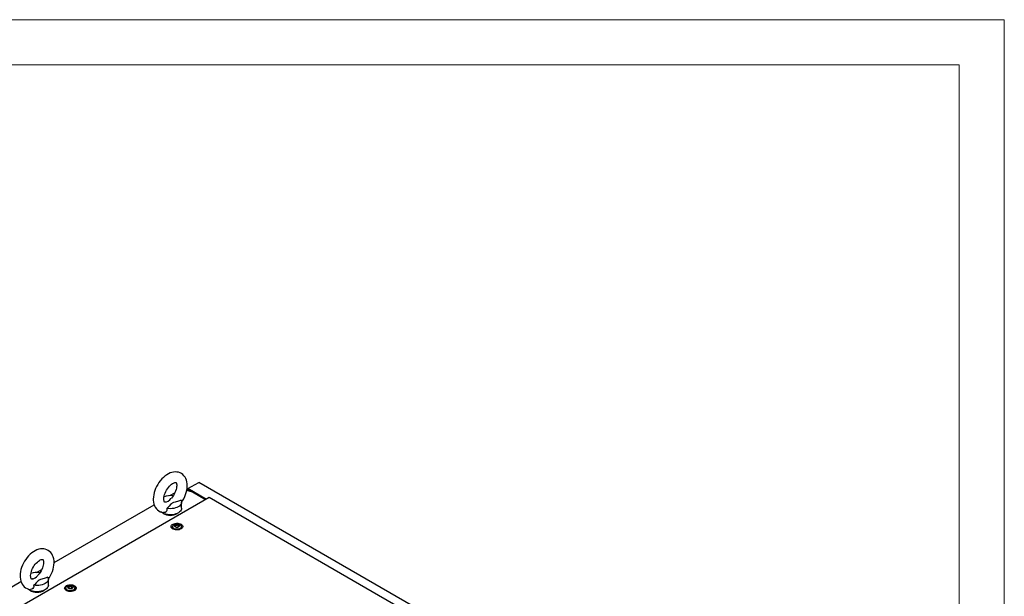
# Model space of a CAD drawing. Units: millimetres. Extents: x 0 to 420, y 0 to 297.
# Drawn here: x 289 to 420, y 220 to 297 of the extents above; entities that cross this region are included whole.
import ezdxf

# ---------------------------------------------------------------- set-up
doc = ezdxf.new("R2010")
doc.units = ezdxf.units.MM

msp = doc.modelspace()

# ---------------------------------------------------------------- linework, layer by layer
at = {"color": 7, "linetype": 'Continuous', "lineweight": 18}
for p, q in [((0, 297), (420, 297)), ((420, 0), (420, 297)), ((6, 291), (414, 291)), ((414, 6), (414, 291))]:
    msp.add_line(p, q, dxfattribs=at)
at = {"color": 7, "linetype": 'Continuous', "lineweight": 25}
for p, q in [((311.6383, 234.7484), (313.0879, 235.5852)), ((383.445, 194.9689), (313.0879, 235.5852)), ((309.2485, 233.8178), (309.9176, 234.2041)), ((312.2747, 234.2586), (311.4851, 234.4909)), ((314.0987, 233.3281), (311.6383, 234.7484)), ((311.6383, 234.7484), (311.6383, 234.4458)), ((312.2745, 234.2587), (311.7444, 234.5647)), ((311.7444, 234.5647), (311.7444, 234.4146)), ((313.9926, 233.2669), (312.2747, 234.2586)), ((314.4877, 233.5527), (289.3854, 219.0614)), ((293.8797, 224.9456), (307.1691, 232.6174)), ((310.8049, 232.136), (310.8049, 232.9525)), ((376.3487, 197.8411), (314.4877, 233.5527)), ((309.5888, 229.7072), (309.5888, 229.4622)), ((309.5919, 229.4272), (309.5888, 229.4622)), ((309.9857, 229.8002), (309.9857, 229.8512)), ((310.3919, 229.7367), (310.3919, 229.6856)), ((310.7888, 229.4622), (310.7857, 229.4272)), ((310.7888, 229.4622), (310.7888, 229.7072)), ((291.5708, 223.6127), (292.2399, 223.999)), ((286.7622, 220.8368), (289.4914, 222.4123)), ((293.1272, 221.9309), (293.1272, 222.7474)), ((295.4466, 221.5431), (295.4466, 221.2981)), ((295.4497, 221.2631), (295.4466, 221.2981)), ((295.8436, 221.6361), (295.8436, 221.6872)), ((296.2497, 221.5726), (296.2497, 221.5215)), ((296.6466, 221.2981), (296.6436, 221.2631)), ((296.6466, 221.2981), (296.6466, 221.5431))]:
    msp.add_line(p, q, dxfattribs=at)
at = {"color": 7, "linetype": 'Continuous', "lineweight": 25, "flags": 128}
for points in [[(310.7959, 232.94), (310.9365, 233.1502), (311.0872, 233.4123), (311.2197, 233.6833), (311.3325, 233.9606), (311.4242, 234.2422), (311.4936, 234.5256), (311.539, 234.8088), (311.559, 235.0894), (311.5517, 235.3647), (311.5156, 235.6308), (311.4499, 235.8826), (311.3665, 236.0915), (311.2618, 236.2807), (311.1227, 236.466), (310.9631, 236.6229), (310.7869, 236.7502), (310.5972, 236.8479), (310.3968, 236.9163), (310.1883, 236.9555), (309.9728, 236.9662), (309.7513, 236.9483), (309.5245, 236.9014), (309.2937, 236.825), (309.061, 236.7189), (308.8297, 236.5841), (308.6033, 236.4225), (308.3852, 236.237), (308.1781, 236.0307), (307.9838, 235.8062), (307.8038, 235.566), (307.6396, 235.3126), (307.4927, 235.0484), (307.3643, 234.7759), (307.2559, 234.4975), (307.1688, 234.2153), (307.1044, 233.9318), (307.0643, 233.6489), (307.05, 233.3614), (307.05, 233.3614)], [(308.45, 233.3614), (308.4521, 233.4391), (308.4684, 233.6006), (308.5022, 233.7777), (308.5544, 233.9663), (308.625, 234.1617), (308.7131, 234.3591), (308.8172, 234.5535), (308.935, 234.7403), (309.0637, 234.9149), (309.1995, 235.0732), (309.3388, 235.2119), (309.4769, 235.3284), (309.6093, 235.4209), (309.731, 235.489), (309.8374, 235.5337), (309.9241, 235.5579), (309.988, 235.5662), (310.0283, 235.5647), (310.0482, 235.56), (310.0574, 235.5552), (310.0708, 235.5422), (310.0912, 235.5118), (310.1151, 235.4589), (310.1393, 235.3736), (310.1554, 235.2628), (310.1595, 235.1283), (310.1487, 234.9732), (310.1209, 234.801), (310.0749, 234.6157), (310.0104, 234.422), (309.928, 234.2247), (309.8291, 234.0288), (309.7155, 233.8389), (309.5901, 233.6598), (309.4607, 233.5011)], [(307.05, 233.3614), (307.0542, 233.2108), (307.0839, 232.9434), (307.1432, 232.6881), (307.2214, 232.4747), (307.3211, 232.2807), (307.4554, 232.0893), (307.611, 231.9261), (307.784, 231.7925), (307.971, 231.6885), (308.1694, 231.6139), (308.3763, 231.5684), (308.4141, 231.5655)], [(308.7563, 232.9805), (308.7123, 232.9661), (308.6405, 232.9531), (308.5925, 232.9522), (308.5664, 232.9564), (308.5554, 232.9608), (308.5436, 232.9707), (308.5252, 232.995), (308.5018, 233.041), (308.4762, 233.1196), (308.4576, 233.2239), (308.4501, 233.3451), (308.45, 233.3614)], [(308.7565, 232.9797), (308.7851, 232.9881), (309.0383, 233.0944), (309.238, 233.2473), (309.3958, 233.4251), (309.4627, 233.4995)], [(310.7346, 233.2145), (310.3755, 233.0791), (309.9541, 232.9568), (309.7466, 232.8895), (309.561, 232.8047), (309.4481, 232.727), (309.3533, 232.6388), (309.1774, 232.4369), (308.9888, 232.2391), (308.8511, 232.1272)], [(310.7346, 233.2145), (310.7878, 233.083), (310.8049, 232.9483), (310.7855, 232.8137), (310.7301, 232.6825), (310.6401, 232.5579), (310.5176, 232.4429), (310.3656, 232.3402), (310.1878, 232.2525), (309.9885, 232.1817), (309.7726, 232.1298), (309.5453, 232.0978), (309.3122, 232.0866), (309.0789, 232.0965), (308.8511, 232.1272)], [(310.8049, 232.136), (310.7914, 232.0202), (310.7434, 231.8906), (310.6616, 231.7667), (310.5481, 231.6515), (310.4054, 231.5476), (310.2369, 231.4575), (310.0466, 231.3833), (309.8389, 231.3268), (309.6186, 231.2892), (309.3911, 231.2715), (309.1614, 231.274), (308.9352, 231.2968), (308.7176, 231.3392), (308.5138, 231.4003), (308.3285, 231.4786), (308.1662, 231.5723), (308.0654, 231.6483)], [(308.8511, 232.1272), (308.8616, 231.9823), (308.8394, 231.8394), (308.7554, 231.688), (308.6157, 231.5896), (308.4501, 231.5605), (308.4147, 231.5694)], [(310.7326, 230.0211), (310.8368, 229.9463), (310.9107, 229.8603), (310.9508, 229.7671), (310.9553, 229.6712), (310.924, 229.5769), (310.8583, 229.4887), (310.7613, 229.4107), (310.6375, 229.3466), (310.4927, 229.2993), (310.3337, 229.2712), (310.168, 229.2634), (310.0032, 229.2763), (309.8471, 229.3094), (309.7069, 229.3611), (309.5893, 229.429), (309.4998, 229.5099), (309.4424, 229.6), (309.42, 229.6952), (309.4335, 229.7909), (309.4823, 229.8826), (309.5641, 229.9662), (309.6752, 230.0377), (309.8103, 230.0937), (309.963, 230.1316), (310.1264, 230.1497), (310.2926, 230.1471), (310.454, 230.1239), (310.603, 230.0813), (310.7326, 230.0211)], [(310.613, 229.9521), (310.7052, 229.8835), (310.765, 229.8038), (310.7885, 229.7181), (310.7743, 229.6316), (310.7234, 229.5499), (310.6388, 229.4781), (310.526, 229.4207), (310.392, 229.3813), (310.2452, 229.3624), (310.0949, 229.3651), (309.9505, 229.3893), (309.821, 229.4335), (309.7147, 229.4949), (309.6381, 229.5696), (309.5962, 229.653), (309.5914, 229.7398), (309.6243, 229.8245), (309.6925, 229.9019), (309.792, 229.967), (309.9164, 230.0158), (310.0579, 230.0452), (310.2076, 230.0534), (310.3562, 230.0398), (310.4942, 230.0053), (310.613, 229.9521)], [(309.5679, 229.4452), (309.5774, 229.5269), (309.5888, 229.556)], [(310.4151, 229.9195), (310.4788, 229.8669), (310.5076, 229.8049), (310.4979, 229.741), (310.4509, 229.6829), (310.3723, 229.6375), (310.2716, 229.6104), (310.1609, 229.6048), (310.0535, 229.6214), (309.9625, 229.6582), (309.8988, 229.7108), (309.87, 229.7727), (309.8797, 229.8367), (309.9267, 229.8948), (310.0052, 229.9402), (310.106, 229.9673), (310.2167, 229.9729), (310.324, 229.9563), (310.4151, 229.9195)], [(310.4592, 229.8307), (310.4549, 229.8355), (310.4471, 229.8398), (310.4364, 229.8439), (310.4036, 229.8535), (310.3271, 229.8863), (310.2899, 229.9257), (310.2817, 229.9341), (310.2732, 229.9406), (310.2638, 229.9445), (310.2558, 229.9454), (310.2469, 229.9446), (310.2372, 229.9424), (310.1906, 229.9253), (310.133, 229.9089), (310.069, 229.9065), (310.0139, 229.9078), (310.0035, 229.9069), (309.9952, 229.9051), (309.989, 229.902), (309.984, 229.8954), (309.9824, 229.8866), (309.9837, 229.8693), (309.9846, 229.8333), (309.9468, 229.7828), (309.9227, 229.7607), (309.9182, 229.7534), (309.9183, 229.747), (309.9226, 229.7422), (309.9305, 229.7379), (309.9411, 229.7338), (309.974, 229.7242), (310.0504, 229.6914), (310.0877, 229.652), (310.0958, 229.6436), (310.1043, 229.6371), (310.1137, 229.6332), (310.1218, 229.6323), (310.1306, 229.6331), (310.1403, 229.6353), (310.1869, 229.6524), (310.2445, 229.6687), (310.3085, 229.6712), (310.3637, 229.6699), (310.374, 229.6707), (310.3824, 229.6726), (310.3886, 229.6757), (310.3935, 229.6823), (310.3952, 229.6911), (310.3939, 229.7084), (310.393, 229.7444), (310.4308, 229.7949), (310.4549, 229.817), (310.4593, 229.8242), (310.4592, 229.8307)], [(310.4592, 229.7899), (310.4549, 229.7947), (310.4471, 229.799), (310.4364, 229.8031), (310.4036, 229.8127), (310.3271, 229.8454), (310.2899, 229.8848), (310.2817, 229.8933), (310.2732, 229.8997), (310.2638, 229.9036), (310.2558, 229.9046), (310.2469, 229.9038), (310.2372, 229.9016), (310.1906, 229.8844), (310.133, 229.8681), (310.069, 229.8656), (310.0139, 229.867), (310.0035, 229.8661), (309.9952, 229.8642), (309.989, 229.8611), (309.984, 229.8545), (309.9824, 229.8457), (309.9825, 229.844)], [(310.7888, 229.556), (310.8092, 229.4839), (310.8097, 229.4452)], [(293.1182, 222.7349), (293.2588, 222.9451), (293.4096, 223.2072), (293.542, 223.4782), (293.6548, 223.7555), (293.7466, 224.0371), (293.8159, 224.3205), (293.8614, 224.6037), (293.8813, 224.8843), (293.8741, 225.1596), (293.838, 225.4257), (293.7722, 225.6775), (293.6888, 225.8864), (293.5842, 226.0756), (293.445, 226.2609), (293.2855, 226.4178), (293.1093, 226.5451), (292.9195, 226.6428), (292.7192, 226.7112), (292.5106, 226.7504), (292.2951, 226.7611), (292.0736, 226.7432), (291.8469, 226.6963), (291.616, 226.6199), (291.3834, 226.5138), (291.152, 226.379), (290.9256, 226.2174), (290.7076, 226.0319), (290.5005, 225.8256), (290.3061, 225.6011), (290.1261, 225.3609), (289.962, 225.1075), (289.815, 224.8433), (289.6866, 224.5708), (289.5782, 224.2924), (289.4911, 224.0102), (289.4268, 223.7267), (289.3866, 223.4438), (289.3723, 223.1563), (289.3723, 223.1563)], [(290.7723, 223.1563), (290.7744, 223.234), (290.7907, 223.3955), (290.8245, 223.5726), (290.8767, 223.7612), (290.9473, 223.9566), (291.0354, 224.154), (291.1395, 224.3484), (291.2574, 224.5352), (291.386, 224.7098), (291.5219, 224.8681), (291.6611, 225.0068), (291.7992, 225.1233), (291.9316, 225.2158), (292.0534, 225.2839), (292.1597, 225.3286), (292.2464, 225.3528), (292.3103, 225.3611), (292.3506, 225.3596), (292.3705, 225.3549), (292.3797, 225.3501), (292.3931, 225.3371), (292.4135, 225.3067), (292.4375, 225.2538), (292.4616, 225.1685), (292.4777, 225.0577), (292.4819, 224.9232), (292.4711, 224.7681), (292.4432, 224.5959), (292.3972, 224.4106), (292.3328, 224.2169), (292.2504, 224.0196), (292.1514, 223.8237), (292.0378, 223.6338), (291.9124, 223.4547), (291.783, 223.296)], [(289.3723, 223.1563), (289.3765, 223.0057), (289.4062, 222.7383), (289.4656, 222.483), (289.5437, 222.2696), (289.6434, 222.0756), (289.7778, 221.8842), (289.9334, 221.721), (290.1063, 221.5874), (290.2933, 221.4834), (290.4917, 221.4088), (290.6987, 221.3633), (290.7364, 221.3604)], [(291.0786, 222.7754), (291.0346, 222.761), (290.9628, 222.748), (290.9148, 222.7471), (290.8887, 222.7513), (290.8777, 222.7557), (290.8659, 222.7656), (290.8476, 222.7899), (290.8241, 222.8359), (290.7985, 222.9145), (290.7799, 223.0188), (290.7724, 223.14), (290.7723, 223.1563)], [(291.0789, 222.7746), (291.1074, 222.783), (291.3607, 222.8893), (291.5603, 223.0422), (291.7182, 223.22), (291.7851, 223.2944)], [(293.0569, 223.0094), (292.6978, 222.874), (292.2765, 222.7517), (292.069, 222.6844), (291.8834, 222.5996), (291.7704, 222.5219), (291.6756, 222.4337), (291.4997, 222.2318), (291.3112, 222.034), (291.1735, 221.9221)], [(293.0569, 223.0094), (293.1101, 222.8779), (293.1272, 222.7432), (293.1078, 222.6086), (293.0524, 222.4774), (292.9624, 222.3528), (292.8399, 222.2378), (292.6879, 222.1351), (292.5101, 222.0474), (292.3108, 221.9766), (292.0949, 221.9247), (291.8677, 221.8927), (291.6346, 221.8815), (291.4013, 221.8914), (291.1735, 221.9221)], [(293.1272, 221.9309), (293.1138, 221.8151), (293.0657, 221.6855), (292.984, 221.5616), (292.8704, 221.4464), (292.7277, 221.3425), (292.5593, 221.2524), (292.3689, 221.1782), (292.1612, 221.1217), (291.941, 221.0841), (291.7134, 221.0664), (291.4838, 221.0689), (291.2575, 221.0917), (291.04, 221.1341), (290.8361, 221.1952), (290.6509, 221.2735), (290.4885, 221.3672), (290.3877, 221.4432)], [(291.1735, 221.9221), (291.1839, 221.7772), (291.1617, 221.6343), (291.0777, 221.4829), (290.938, 221.3845), (290.7725, 221.3554), (290.7371, 221.3643)], [(296.5905, 221.8571), (296.6947, 221.7822), (296.7686, 221.6962), (296.8087, 221.6031), (296.8132, 221.5071), (296.7819, 221.4128), (296.7162, 221.3246), (296.6191, 221.2466), (296.4953, 221.1825), (296.3506, 221.1353), (296.1916, 221.1071), (296.0258, 221.0993), (295.861, 221.1122), (295.7049, 221.1454), (295.5648, 221.1971), (295.4472, 221.2649), (295.3576, 221.3458), (295.3003, 221.436), (295.2778, 221.5311), (295.2913, 221.6268), (295.3401, 221.7186), (295.422, 221.8021), (295.533, 221.8736), (295.6681, 221.9296), (295.8209, 221.9675), (295.9842, 221.9856), (296.1505, 221.983), (296.3119, 221.9599), (296.4609, 221.9172), (296.5905, 221.8571)], [(295.4257, 221.2811), (295.4352, 221.3628), (295.4466, 221.3919)], [(296.4709, 221.788), (296.5631, 221.7194), (296.6228, 221.6397), (296.6463, 221.554), (296.6322, 221.4676), (296.5812, 221.3859), (296.4967, 221.3141), (296.3839, 221.2566), (296.2499, 221.2172), (296.1031, 221.1983), (295.9528, 221.201), (295.8084, 221.2252), (295.6789, 221.2694), (295.5726, 221.3308), (295.496, 221.4056), (295.454, 221.4889), (295.4493, 221.5757), (295.4821, 221.6604), (295.5504, 221.7378), (295.6499, 221.8029), (295.7742, 221.8517), (295.9158, 221.8811), (296.0655, 221.8893), (296.214, 221.8757), (296.3521, 221.8413), (296.4709, 221.788)], [(296.2729, 221.7554), (296.3367, 221.7028), (296.3654, 221.6409), (296.3557, 221.5769), (296.3088, 221.5188), (296.2302, 221.4734), (296.1295, 221.4463), (296.0188, 221.4407), (295.9114, 221.4573), (295.8204, 221.4941), (295.7566, 221.5467), (295.7279, 221.6087), (295.7375, 221.6726), (295.7845, 221.7307), (295.8631, 221.7761), (295.9638, 221.8032), (296.0745, 221.8088), (296.1819, 221.7922), (296.2729, 221.7554)], [(296.3171, 221.6666), (296.3128, 221.6714), (296.305, 221.6757), (296.2943, 221.6798), (296.2615, 221.6894), (296.185, 221.7222), (296.1478, 221.7616), (296.1396, 221.77), (296.1311, 221.7765), (296.1217, 221.7804), (296.1137, 221.7813), (296.1048, 221.7805), (296.0951, 221.7783), (296.0485, 221.7612), (295.9909, 221.7449), (295.9269, 221.7424), (295.8717, 221.7437), (295.8614, 221.7429), (295.853, 221.741), (295.8469, 221.7379), (295.8419, 221.7313), (295.8403, 221.7225), (295.8416, 221.7052), (295.8425, 221.6692), (295.8046, 221.6187), (295.7806, 221.5966), (295.7761, 221.5894), (295.7762, 221.5829), (295.7805, 221.5781), (295.7883, 221.5738), (295.799, 221.5697), (295.8318, 221.5601), (295.9083, 221.5274), (295.9455, 221.4879), (295.9537, 221.4795), (295.9622, 221.473), (295.9716, 221.4691), (295.9796, 221.4682), (295.9885, 221.469), (295.9982, 221.4712), (296.0448, 221.4883), (296.1024, 221.5047), (296.1664, 221.5071), (296.2216, 221.5058), (296.2319, 221.5067), (296.2403, 221.5085), (296.2464, 221.5116), (296.2514, 221.5182), (296.253, 221.5271), (296.2517, 221.5443), (296.2508, 221.5803), (296.2887, 221.6308), (296.3127, 221.6529), (296.3172, 221.6602), (296.3171, 221.6666)], [(296.3171, 221.6258), (296.3128, 221.6306), (296.305, 221.6349), (296.2943, 221.639), (296.2615, 221.6486), (296.185, 221.6813), (296.1478, 221.7208), (296.1396, 221.7292), (296.1311, 221.7357), (296.1217, 221.7396), (296.1137, 221.7405), (296.1048, 221.7397), (296.0951, 221.7375), (296.0485, 221.7204), (295.9909, 221.704), (295.9269, 221.7015), (295.8717, 221.7029), (295.8614, 221.702), (295.853, 221.7002), (295.8469, 221.697), (295.8419, 221.6905), (295.8403, 221.6816), (295.8404, 221.6799)], [(296.6466, 221.3919), (296.6671, 221.3198), (296.6675, 221.2811)]]:
    msp.add_lwpolyline(points, dxfattribs=at)
at = {"color": 7, "linetype": 'Continuous', "lineweight": 25}
for centre, radius, start, end in [((309.3052, 231.3896), 2.4304, 81.097154, 109.97163), ((309.3049, 232.9483), 1.7597, 237.601267, 302.398733), ((291.6275, 221.1845), 2.4304, 81.097341, 109.971479), ((291.6272, 222.7432), 1.7597, 237.601267, 302.398714)]:
    msp.add_arc(centre, radius, start, end, dxfattribs=at)

doc.saveas('drawing.dxf')
